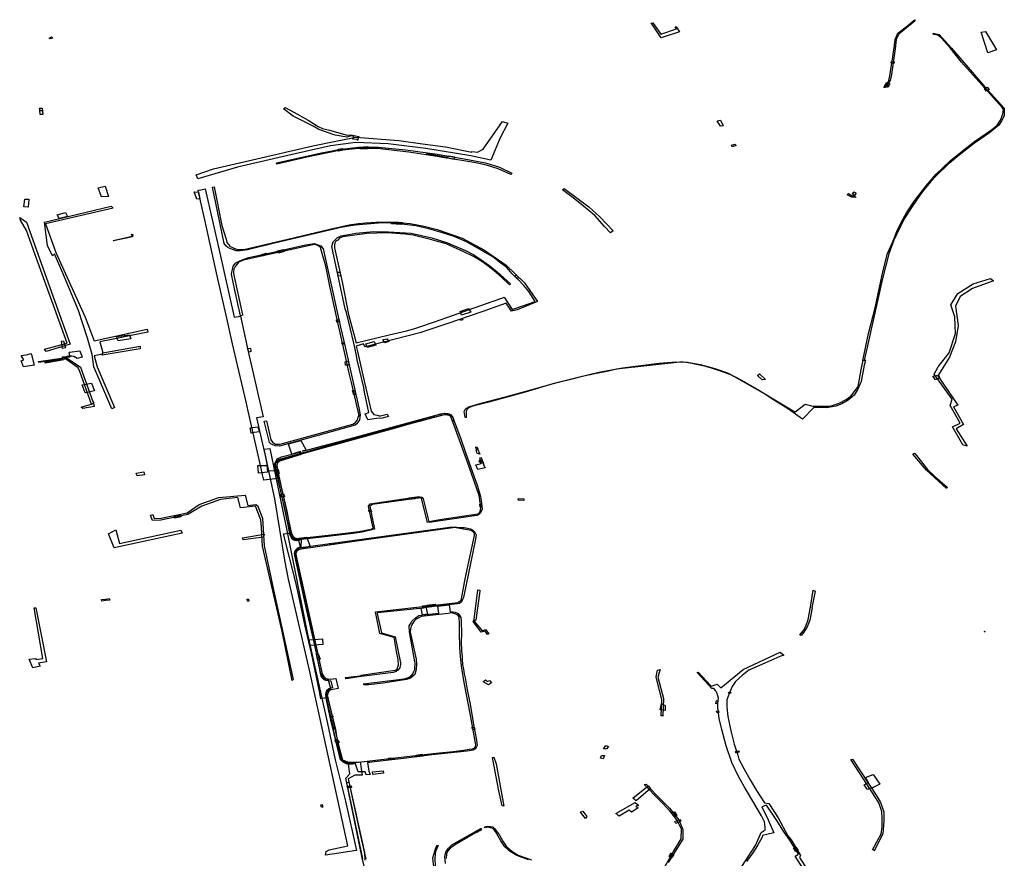
# Model space of a CAD drawing. Extents: x -9.475 to -9.311, y 38.68 to 38.767.
# Drawn here: x -9.441 to -9.433, y 38.701 to 38.708 of the extents above; entities that cross this region are included whole.
import ezdxf

# ---------------------------------------------------------------- set-up
doc = ezdxf.new("R2010")
doc.units = 0

msp = doc.modelspace()

# ---------------------------------------------------------------- linework, layer by layer
at = {"layer": 'obra_concessionario'}
for points in [[(-9.434247, 38.707173), (-9.434213, 38.707217), (-9.434201, 38.70726), (-9.434198, 38.707293), (-9.434179, 38.707405), (-9.434166, 38.707491), (-9.434161, 38.707534), (-9.434141, 38.707582), (-9.434068, 38.707636), (-9.434017, 38.707683), (-9.434011, 38.707675), (-9.434077, 38.707621), (-9.434135, 38.707574), (-9.434155, 38.707535), (-9.434162, 38.707465), (-9.43418, 38.707342), (-9.43419, 38.707272), (-9.4342, 38.707227), (-9.434236, 38.707173), (-9.434247, 38.707173)], [(-9.435996, 38.707659), (-9.43599, 38.707658), (-9.435985, 38.707659), (-9.435924, 38.707574), (-9.435807, 38.707614), (-9.435816, 38.707629), (-9.43581, 38.707629), (-9.435783, 38.707591), (-9.435921, 38.707546), (-9.435996, 38.707659)], [(-9.440517, 38.707538), (-9.440526, 38.707545), (-9.440509, 38.707553), (-9.440498, 38.707544), (-9.440517, 38.707538)], [(-9.434394, 38.705122), (-9.434405, 38.705121), (-9.434362, 38.705325), (-9.434313, 38.705516), (-9.434293, 38.705613), (-9.434254, 38.705787), (-9.434219, 38.705925), (-9.434183, 38.706009), (-9.434145, 38.706104), (-9.434116, 38.706159), (-9.434077, 38.706231), (-9.434017, 38.706322), (-9.433928, 38.706434), (-9.433854, 38.706522), (-9.433749, 38.706621), (-9.433659, 38.706694), (-9.433565, 38.706767), (-9.433438, 38.706854), (-9.433394, 38.70689), (-9.433369, 38.706929), (-9.433352, 38.706973), (-9.433347, 38.707007), (-9.433358, 38.707022), (-9.433664, 38.707364), (-9.433748, 38.707471), (-9.433817, 38.707546), (-9.43384, 38.707566), (-9.433874, 38.707572), (-9.433876, 38.707581), (-9.433831, 38.707572), (-9.433738, 38.70747), (-9.43349, 38.707182), (-9.433341, 38.707018), (-9.433343, 38.706964), (-9.433359, 38.706926), (-9.433382, 38.706891), (-9.433453, 38.706832), (-9.433566, 38.706755), (-9.433667, 38.706675), (-9.433765, 38.706595), (-9.433849, 38.706515), (-9.433896, 38.706463), (-9.433944, 38.706407), (-9.433969, 38.706373), (-9.434033, 38.706278), (-9.43409, 38.706194), (-9.434127, 38.706122), (-9.434172, 38.706026), (-9.434209, 38.705924), (-9.434259, 38.705727), (-9.434292, 38.705579), (-9.434314, 38.705479), (-9.434394, 38.705122)], [(-9.4334, 38.707457), (-9.433465, 38.707435), (-9.433516, 38.707589), (-9.433483, 38.707594), (-9.4334, 38.707457)], [(-9.434189, 38.70737), (-9.434169, 38.707367), (-9.434171, 38.707354), (-9.434191, 38.707357), (-9.434189, 38.70737)], [(-9.43424, 38.707185), (-9.434225, 38.70721), (-9.434203, 38.707202), (-9.434222, 38.707177), (-9.43424, 38.707185)], [(-9.43421, 38.707184), (-9.434216, 38.707176), (-9.434239, 38.707184), (-9.434235, 38.707192), (-9.43421, 38.707184)], [(-9.433491, 38.707166), (-9.433469, 38.707175), (-9.433456, 38.707159), (-9.433478, 38.707145), (-9.433491, 38.707166)], [(-9.440596, 38.707002), (-9.440598, 38.707018), (-9.440578, 38.707017), (-9.440576, 38.706997), (-9.440596, 38.707002)], [(-9.438205, 38.706776), (-9.438205, 38.706783), (-9.43824, 38.706784), (-9.438233, 38.706805), (-9.438254, 38.706809), (-9.438286, 38.7068), (-9.438375, 38.706815), (-9.438498, 38.706857), (-9.438539, 38.706883), (-9.43869, 38.706959), (-9.438762, 38.707014), (-9.438749, 38.707024), (-9.438684, 38.706989), (-9.438577, 38.706927), (-9.438503, 38.70688), (-9.43847, 38.706865), (-9.438417, 38.706852), (-9.438285, 38.706816), (-9.438255, 38.706817), (-9.438197, 38.706805), (-9.438205, 38.706776)], [(-9.440596, 38.707001), (-9.440576, 38.706998), (-9.440574, 38.706971), (-9.440594, 38.706971), (-9.440596, 38.707001)], [(-9.437716, 38.706751), (-9.437545, 38.706728), (-9.437345, 38.706688), (-9.437345, 38.706691), (-9.437304, 38.706687), (-9.437261, 38.70671), (-9.437116, 38.706918), (-9.437076, 38.706905), (-9.437133, 38.706795), (-9.437204, 38.706627), (-9.437353, 38.70666), (-9.437353, 38.706659), (-9.437693, 38.706714), (-9.437975, 38.706751), (-9.438218, 38.706759), (-9.43841, 38.706734), (-9.43873, 38.706663), (-9.439108, 38.706575), (-9.439407, 38.706486), (-9.43942, 38.706516), (-9.439288, 38.706561), (-9.438964, 38.706638), (-9.438541, 38.706735), (-9.438369, 38.706771), (-9.438219, 38.7068), (-9.437895, 38.706774), (-9.437716, 38.706751)], [(-9.4355, 38.706924), (-9.435476, 38.706929), (-9.435455, 38.706885), (-9.435475, 38.706883), (-9.4355, 38.706924)], [(-9.438816, 38.706607), (-9.438658, 38.706642), (-9.438477, 38.706683), (-9.438343, 38.706708), (-9.438199, 38.706724), (-9.438051, 38.706724), (-9.437842, 38.706704), (-9.437606, 38.706672), (-9.437403, 38.706637), (-9.437243, 38.706607), (-9.437138, 38.706574), (-9.437046, 38.706529), (-9.437054, 38.706519), (-9.437149, 38.706562), (-9.437236, 38.706589), (-9.437317, 38.706607), (-9.43756, 38.706648), (-9.437821, 38.706687), (-9.438057, 38.706714), (-9.438198, 38.706714), (-9.438343, 38.706701), (-9.438588, 38.706649), (-9.438814, 38.706598), (-9.438816, 38.706607)], [(-9.438187, 38.706712), (-9.438189, 38.706725), (-9.438154, 38.706727), (-9.438155, 38.706713), (-9.438187, 38.706712)], [(-9.438129, 38.706729), (-9.43813, 38.706713), (-9.438161, 38.706712), (-9.438161, 38.706728), (-9.438129, 38.706729)], [(-9.435367, 38.706747), (-9.435359, 38.706737), (-9.435388, 38.706728), (-9.435393, 38.706739), (-9.435367, 38.706747)], [(-9.438317, 38.706702), (-9.438348, 38.706695), (-9.438351, 38.70671), (-9.438316, 38.706715), (-9.438317, 38.706702)], [(-9.43769, 38.706669), (-9.437687, 38.706671), (-9.437684, 38.706677), (-9.437533, 38.70665), (-9.437539, 38.706642), (-9.43769, 38.706669)], [(-9.437479, 38.706633), (-9.43753, 38.706642), (-9.437521, 38.70666), (-9.437477, 38.706652), (-9.437479, 38.706633)], [(-9.440156, 38.70642), (-9.440105, 38.706431), (-9.44008, 38.706355), (-9.440132, 38.706352), (-9.440156, 38.70642)], [(-9.438342, 38.706118), (-9.43883, 38.706002), (-9.439034, 38.705952), (-9.439088, 38.705946), (-9.439118, 38.705946), (-9.43914, 38.705952), (-9.439166, 38.705962), (-9.439184, 38.705974), (-9.439196, 38.705984), (-9.439208, 38.706), (-9.439271, 38.706305), (-9.439298, 38.706423), (-9.439285, 38.706426), (-9.439283, 38.706427), (-9.439226, 38.706136), (-9.439195, 38.706032), (-9.439189, 38.706008), (-9.439177, 38.705993), (-9.439165, 38.705979), (-9.439151, 38.705973), (-9.439136, 38.705966), (-9.439115, 38.705959), (-9.439089, 38.705955), (-9.43906, 38.705955), (-9.438677, 38.706045), (-9.438415, 38.706109), (-9.438269, 38.706141), (-9.438198, 38.70615), (-9.438147, 38.706157), (-9.438068, 38.706161), (-9.438004, 38.706161), (-9.437936, 38.706161), (-9.437809, 38.706151), (-9.437704, 38.706131), (-9.437608, 38.706107), (-9.43742, 38.70604), (-9.437251, 38.70595), (-9.437088, 38.705837), (-9.436951, 38.705705), (-9.436851, 38.705564), (-9.437004, 38.705503), (-9.437047, 38.705493), (-9.437088, 38.705551), (-9.437264, 38.70549), (-9.437534, 38.705398), (-9.437736, 38.705328), (-9.438109, 38.705235), (-9.43815, 38.705225), (-9.43816, 38.705246), (-9.438217, 38.70523), (-9.438207, 38.705189), (-9.438154, 38.704956), (-9.438134, 38.704871), (-9.438103, 38.70474), (-9.438082, 38.704715), (-9.438059, 38.704709), (-9.438043, 38.704704), (-9.438032, 38.704705), (-9.437982, 38.704718), (-9.437974, 38.704701), (-9.43802, 38.704687), (-9.438062, 38.704686), (-9.438129, 38.704675), (-9.438148, 38.704721), (-9.43812, 38.704729), (-9.438154, 38.704884), (-9.438159, 38.704919), (-9.438209, 38.705126), (-9.438214, 38.705159), (-9.438234, 38.705251), (-9.43829, 38.705482), (-9.438298, 38.70551), (-9.438398, 38.705979), (-9.43839, 38.706012), (-9.438356, 38.706046), (-9.438328, 38.706058), (-9.438219, 38.706078), (-9.438083, 38.70609), (-9.437974, 38.706088), (-9.437802, 38.706078), (-9.437646, 38.706042), (-9.437529, 38.706005), (-9.437394, 38.705947), (-9.437331, 38.705915), (-9.437278, 38.705881), (-9.437218, 38.705838), (-9.437157, 38.705791), (-9.437105, 38.705742), (-9.437055, 38.705697), (-9.437062, 38.705691), (-9.437122, 38.705748), (-9.437163, 38.705783), (-9.437225, 38.705832), (-9.437272, 38.705865), (-9.437334, 38.705902), (-9.437406, 38.705939), (-9.437483, 38.705974), (-9.43754, 38.705997), (-9.437656, 38.706031), (-9.437788, 38.706064), (-9.437847, 38.706072), (-9.437986, 38.706082), (-9.438137, 38.706076), (-9.438316, 38.70605), (-9.438342, 38.70604), (-9.438355, 38.706026), (-9.438369, 38.706018), (-9.438376, 38.706004), (-9.43838, 38.70599), (-9.43838, 38.705969), (-9.43832, 38.7057), (-9.438274, 38.705467), (-9.438216, 38.705253), (-9.437967, 38.705314), (-9.437838, 38.705345), (-9.437783, 38.705358), (-9.437744, 38.705371), (-9.437619, 38.705415), (-9.437201, 38.705563), (-9.437112, 38.705593), (-9.437104, 38.705596), (-9.437044, 38.705505), (-9.43702, 38.705511), (-9.43687, 38.705565), (-9.436918, 38.705639), (-9.436956, 38.705684), (-9.436999, 38.705732), (-9.437045, 38.705775), (-9.437084, 38.70582), (-9.437128, 38.705854), (-9.437189, 38.7059), (-9.437228, 38.705922), (-9.437305, 38.705968), (-9.437387, 38.706013), (-9.43748, 38.706054), (-9.437567, 38.706082), (-9.437669, 38.706111), (-9.437767, 38.706134), (-9.437872, 38.706146), (-9.43798, 38.706155), (-9.438048, 38.706154), (-9.438223, 38.706139), (-9.43829, 38.706128), (-9.438342, 38.706118)], [(-9.439434, 38.70639), (-9.439403, 38.706386), (-9.439392, 38.706337), (-9.439415, 38.706335), (-9.439434, 38.70639)], [(-9.438822, 38.704294), (-9.438808, 38.704233), (-9.438911, 38.704222), (-9.43892, 38.704262), (-9.438946, 38.704377), (-9.439028, 38.70474), (-9.439043, 38.70481), (-9.439108, 38.705085), (-9.439147, 38.705246), (-9.439193, 38.705463), (-9.439256, 38.705736), (-9.439309, 38.705972), (-9.439349, 38.706155), (-9.439405, 38.7064), (-9.439408, 38.7064), (-9.439353, 38.706412), (-9.439246, 38.705951), (-9.439134, 38.705446), (-9.439086, 38.705454), (-9.439023, 38.705167), (-9.439006, 38.705092), (-9.438916, 38.704697), (-9.438966, 38.704689), (-9.4389, 38.704406), (-9.438877, 38.704291), (-9.438822, 38.704294)], [(-9.436663, 38.706403), (-9.436651, 38.706415), (-9.436467, 38.706277), (-9.436384, 38.7062), (-9.436282, 38.706095), (-9.436303, 38.706082), (-9.436347, 38.706128), (-9.43642, 38.706211), (-9.436505, 38.706282), (-9.436583, 38.706345), (-9.436663, 38.706403)], [(-9.43448, 38.706357), (-9.434471, 38.706365), (-9.434486, 38.706376), (-9.434471, 38.70639), (-9.434456, 38.706378), (-9.434464, 38.70637), (-9.434462, 38.706367), (-9.434473, 38.706354), (-9.43446, 38.706351), (-9.434459, 38.706347), (-9.434479, 38.70635), (-9.434489, 38.706348), (-9.434523, 38.706366), (-9.434512, 38.706376), (-9.43448, 38.706357)], [(-9.440678, 38.706335), (-9.440683, 38.706275), (-9.440715, 38.706276), (-9.440709, 38.706334), (-9.440678, 38.706335)], [(-9.440202, 38.705167), (-9.440238, 38.705289), (-9.440305, 38.705497), (-9.440423, 38.705778), (-9.440485, 38.705923), (-9.440501, 38.705909), (-9.440537, 38.705985), (-9.440561, 38.70616), (-9.440059, 38.706281), (-9.440045, 38.706266), (-9.440552, 38.706148), (-9.440475, 38.705932), (-9.440255, 38.705447), (-9.440187, 38.705269), (-9.439789, 38.705356), (-9.439784, 38.705335), (-9.440144, 38.705262), (-9.440124, 38.705188), (-9.440123, 38.705172), (-9.440122, 38.705178), (-9.43984, 38.705228), (-9.439841, 38.70521), (-9.440127, 38.70516), (-9.440124, 38.705168), (-9.440186, 38.705155), (-9.440165, 38.705073), (-9.440033, 38.704767), (-9.440053, 38.704757), (-9.44019, 38.705074), (-9.440202, 38.705167)], [(-9.440464, 38.706216), (-9.440403, 38.706233), (-9.440388, 38.706204), (-9.440451, 38.706189), (-9.440464, 38.706216)], [(-9.440549, 38.70519), (-9.44056, 38.705207), (-9.44039, 38.705251), (-9.44062, 38.705888), (-9.440696, 38.706099), (-9.440741, 38.706175), (-9.440747, 38.706196), (-9.440695, 38.706161), (-9.44046, 38.705501), (-9.440367, 38.705244), (-9.440549, 38.70519)], [(-9.437951, 38.706162), (-9.437897, 38.706161), (-9.437894, 38.706146), (-9.43795, 38.706148), (-9.437951, 38.706162)], [(-9.437916, 38.70616), (-9.437868, 38.706158), (-9.437872, 38.706144), (-9.437916, 38.706147), (-9.437916, 38.70616)], [(-9.440042, 38.706021), (-9.440045, 38.706023), (-9.439901, 38.706055), (-9.439905, 38.70607), (-9.439896, 38.706068), (-9.439898, 38.706051), (-9.440042, 38.706021)], [(-9.438542, 38.705991), (-9.439031, 38.705883), (-9.439063, 38.705876), (-9.439083, 38.705867), (-9.4391, 38.70586), (-9.439114, 38.705842), (-9.439127, 38.705827), (-9.439136, 38.705808), (-9.43914, 38.705793), (-9.43914, 38.705775), (-9.439072, 38.705464), (-9.439069, 38.705462), (-9.439086, 38.705456), (-9.43913, 38.705651), (-9.439153, 38.70577), (-9.439142, 38.70583), (-9.439122, 38.705855), (-9.439092, 38.705871), (-9.439026, 38.705895), (-9.438884, 38.705926), (-9.438597, 38.705991), (-9.438533, 38.706001), (-9.438482, 38.705983), (-9.438465, 38.705961), (-9.438398, 38.705667), (-9.438335, 38.705372), (-9.4383, 38.705224), (-9.438196, 38.704766), (-9.438185, 38.704713), (-9.438192, 38.704674), (-9.438212, 38.704645), (-9.438224, 38.704635), (-9.438792, 38.704477), (-9.438822, 38.70448), (-9.438855, 38.704492), (-9.438869, 38.704504), (-9.438909, 38.704665), (-9.438891, 38.704667), (-9.438859, 38.704525), (-9.438845, 38.704508), (-9.438822, 38.704493), (-9.438806, 38.704491), (-9.438788, 38.704493), (-9.43877, 38.704497), (-9.438241, 38.704642), (-9.43822, 38.704655), (-9.438207, 38.704675), (-9.4382, 38.704695), (-9.438194, 38.704708), (-9.438251, 38.704956), (-9.43827, 38.705025), (-9.438312, 38.705219), (-9.438355, 38.705407), (-9.438413, 38.705681), (-9.438445, 38.705831), (-9.438476, 38.705943), (-9.438484, 38.705971), (-9.4385, 38.705983), (-9.438524, 38.705992), (-9.438542, 38.705991)], [(-9.438916, 38.705907), (-9.438919, 38.705907), (-9.438926, 38.705917), (-9.438892, 38.705928), (-9.438882, 38.705918), (-9.438916, 38.705907)], [(-9.438809, 38.705945), (-9.438765, 38.705956), (-9.438758, 38.70594), (-9.438801, 38.705929), (-9.438809, 38.705945)], [(-9.438357, 38.705785), (-9.438338, 38.705786), (-9.438331, 38.705757), (-9.438348, 38.705754), (-9.438357, 38.705785)], [(-9.437025, 38.705756), (-9.43701, 38.705762), (-9.436992, 38.705745), (-9.437005, 38.705736), (-9.437007, 38.705737), (-9.437025, 38.705756)], [(-9.433652, 38.704487), (-9.433731, 38.704622), (-9.433673, 38.70465), (-9.433748, 38.704782), (-9.433732, 38.70483), (-9.433869, 38.705018), (-9.433838, 38.705074), (-9.433755, 38.705178), (-9.433708, 38.705323), (-9.433714, 38.705449), (-9.433744, 38.705539), (-9.43369, 38.705625), (-9.433575, 38.705697), (-9.433444, 38.705737), (-9.433423, 38.705719), (-9.43358, 38.705662), (-9.433672, 38.705602), (-9.433709, 38.70553), (-9.433689, 38.705384), (-9.433707, 38.705262), (-9.433752, 38.705145), (-9.43384, 38.705005), (-9.43369, 38.704785), (-9.433722, 38.704773), (-9.433649, 38.704639), (-9.433704, 38.704608), (-9.43362, 38.704476), (-9.433652, 38.704487)], [(-9.437425, 38.705461), (-9.437433, 38.705489), (-9.43737, 38.705511), (-9.437354, 38.705485), (-9.437425, 38.705461)], [(-9.438345, 38.705427), (-9.438341, 38.705413), (-9.438361, 38.70541), (-9.438364, 38.705426), (-9.438345, 38.705427)], [(-9.437413, 38.705428), (-9.437431, 38.705422), (-9.437436, 38.705432), (-9.437421, 38.705438), (-9.437413, 38.705428)], [(-9.440006, 38.70527), (-9.440019, 38.705302), (-9.439921, 38.705313), (-9.439912, 38.705285), (-9.440006, 38.70527)], [(-9.440424, 38.705211), (-9.440433, 38.705266), (-9.440418, 38.70527), (-9.440403, 38.705216), (-9.440424, 38.705211)], [(-9.438321, 38.705243), (-9.438323, 38.705253), (-9.438306, 38.705255), (-9.438304, 38.705245), (-9.438321, 38.705243)], [(-9.438067, 38.705237), (-9.438133, 38.705219), (-9.438144, 38.705246), (-9.438081, 38.705265), (-9.438067, 38.705237)], [(-9.43797, 38.705263), (-9.438001, 38.705254), (-9.438014, 38.705275), (-9.438012, 38.705279), (-9.437983, 38.705284), (-9.43797, 38.705263)], [(-9.440699, 38.705163), (-9.440661, 38.705173), (-9.440639, 38.705087), (-9.440718, 38.705074), (-9.440737, 38.705118), (-9.440716, 38.705126), (-9.440737, 38.705158), (-9.440699, 38.705163)], [(-9.440375, 38.705182), (-9.440373, 38.705184), (-9.440294, 38.705195), (-9.440277, 38.705146), (-9.440315, 38.705137), (-9.440326, 38.705144), (-9.44034, 38.70515), (-9.440343, 38.705152), (-9.440356, 38.705154), (-9.440362, 38.705154), (-9.440371, 38.705157), (-9.440375, 38.705182)], [(-9.43901, 38.705215), (-9.439008, 38.705189), (-9.439024, 38.705183), (-9.439033, 38.705213), (-9.439031, 38.705211), (-9.43901, 38.705215)], [(-9.440602, 38.705105), (-9.440605, 38.705113), (-9.440398, 38.705144), (-9.44029, 38.705071), (-9.440196, 38.704813), (-9.44019, 38.704801), (-9.440208, 38.704793), (-9.440294, 38.705038), (-9.440308, 38.705066), (-9.440401, 38.70513), (-9.440408, 38.705138), (-9.440602, 38.705105)], [(-9.440415, 38.705125), (-9.440555, 38.705101), (-9.440555, 38.705108), (-9.440426, 38.705133), (-9.440426, 38.705149), (-9.440411, 38.705149), (-9.440415, 38.705125)], [(-9.440405, 38.705149), (-9.440379, 38.705155), (-9.440376, 38.705148), (-9.440405, 38.705142), (-9.440405, 38.705149)], [(-9.440386, 38.705155), (-9.440386, 38.705156), (-9.44037, 38.705154), (-9.44037, 38.705146), (-9.440386, 38.705146), (-9.440386, 38.705155)], [(-9.4383, 38.705111), (-9.438273, 38.705117), (-9.438271, 38.705085), (-9.438297, 38.705085), (-9.4383, 38.705111)], [(-9.436737, 38.704945), (-9.436946, 38.704882), (-9.437228, 38.704806), (-9.437338, 38.704777), (-9.437358, 38.70477), (-9.43738, 38.704759), (-9.437389, 38.704737), (-9.437388, 38.704693), (-9.437397, 38.704692), (-9.437404, 38.704737), (-9.437393, 38.704758), (-9.437369, 38.704773), (-9.437277, 38.7048), (-9.437094, 38.704849), (-9.436902, 38.704901), (-9.436687, 38.704961), (-9.436547, 38.704996), (-9.436391, 38.705034), (-9.436214, 38.705066), (-9.435937, 38.7051), (-9.435812, 38.705111), (-9.435724, 38.705108), (-9.435628, 38.70509), (-9.435518, 38.705061), (-9.435423, 38.705028), (-9.435318, 38.704974), (-9.435195, 38.704904), (-9.435092, 38.704841), (-9.434916, 38.704734), (-9.434913, 38.704736), (-9.434839, 38.704793), (-9.434782, 38.704778), (-9.434652, 38.704778), (-9.434582, 38.7048), (-9.43453, 38.704828), (-9.434496, 38.704852), (-9.434469, 38.704888), (-9.434441, 38.704926), (-9.434436, 38.704954), (-9.434418, 38.705051), (-9.434403, 38.705123), (-9.434384, 38.705124), (-9.434396, 38.705085), (-9.434418, 38.704962), (-9.434442, 38.704906), (-9.43447, 38.704861), (-9.434515, 38.704822), (-9.434564, 38.704795), (-9.434607, 38.704778), (-9.434679, 38.704766), (-9.43473, 38.704767), (-9.434774, 38.704767), (-9.434858, 38.704681), (-9.434963, 38.704756), (-9.435077, 38.704825), (-9.43515, 38.704874), (-9.435285, 38.704951), (-9.435393, 38.70501), (-9.435453, 38.705034), (-9.435544, 38.705063), (-9.435595, 38.705079), (-9.435704, 38.7051), (-9.435754, 38.705108), (-9.435782, 38.705109), (-9.436008, 38.705083), (-9.436259, 38.705055), (-9.436319, 38.705041), (-9.43642, 38.70502), (-9.436504, 38.705004), (-9.436612, 38.704975), (-9.436737, 38.704945)], [(-9.435183, 38.70502), (-9.435137, 38.704978), (-9.435162, 38.704977), (-9.435197, 38.705009), (-9.435183, 38.70502)], [(-9.440251, 38.704877), (-9.440254, 38.704878), (-9.440276, 38.704938), (-9.440207, 38.704951), (-9.440185, 38.704892), (-9.440251, 38.704877)], [(-9.433858, 38.704975), (-9.433879, 38.705003), (-9.433836, 38.705012), (-9.433825, 38.70499), (-9.433858, 38.704975)], [(-9.438233, 38.704864), (-9.438244, 38.704895), (-9.438229, 38.704897), (-9.438221, 38.704866), (-9.438233, 38.704864)], [(-9.440273, 38.70476), (-9.440284, 38.704771), (-9.440192, 38.704798), (-9.440187, 38.704775), (-9.440273, 38.70476)], [(-9.438625, 38.704417), (-9.438634, 38.704436), (-9.4387, 38.704418), (-9.438725, 38.704493), (-9.438724, 38.704494), (-9.438633, 38.70452), (-9.438593, 38.704447), (-9.438622, 38.704439), (-9.438573, 38.704451), (-9.438325, 38.704518), (-9.438149, 38.704565), (-9.437598, 38.704714), (-9.437555, 38.704724), (-9.437529, 38.704722), (-9.437507, 38.704715), (-9.437491, 38.704697), (-9.437432, 38.704541), (-9.437394, 38.70443), (-9.437304, 38.704177), (-9.437282, 38.704099), (-9.437277, 38.704069), (-9.43727, 38.704026), (-9.437268, 38.704004), (-9.437281, 38.703976), (-9.437297, 38.703961), (-9.437309, 38.703955), (-9.437668, 38.703903), (-9.437682, 38.703907), (-9.437683, 38.703916), (-9.437725, 38.704083), (-9.43773, 38.704088), (-9.438097, 38.704038), (-9.438113, 38.704023), (-9.438078, 38.703852), (-9.43817, 38.703831), (-9.438242, 38.70382), (-9.438408, 38.703801), (-9.438607, 38.703777), (-9.438667, 38.703772), (-9.438699, 38.703787), (-9.438708, 38.703804), (-9.438766, 38.70406), (-9.438779, 38.704117), (-9.438831, 38.704343), (-9.43881, 38.704381), (-9.438777, 38.704396), (-9.438737, 38.704408), (-9.438661, 38.704427), (-9.438643, 38.704432), (-9.438631, 38.704415), (-9.438794, 38.704364), (-9.438814, 38.704348), (-9.438813, 38.704328), (-9.438811, 38.704296), (-9.438738, 38.703989), (-9.438722, 38.703908), (-9.438705, 38.70382), (-9.43869, 38.703796), (-9.438672, 38.703785), (-9.438652, 38.703784), (-9.43836, 38.703815), (-9.438197, 38.703836), (-9.438104, 38.703854), (-9.438089, 38.703863), (-9.438092, 38.703872), (-9.438123, 38.704026), (-9.43811, 38.704044), (-9.43776, 38.704097), (-9.437734, 38.704097), (-9.437722, 38.704093), (-9.437712, 38.704082), (-9.437673, 38.70392), (-9.43767, 38.703911), (-9.437588, 38.703926), (-9.4373, 38.703968), (-9.437288, 38.703976), (-9.437281, 38.703995), (-9.437279, 38.704015), (-9.437282, 38.704039), (-9.437286, 38.704072), (-9.437288, 38.704094), (-9.437292, 38.704107), (-9.437366, 38.704321), (-9.437469, 38.704605), (-9.437494, 38.704672), (-9.437505, 38.704701), (-9.437517, 38.70471), (-9.437536, 38.704713), (-9.437554, 38.704713), (-9.437827, 38.70464), (-9.438624, 38.704419), (-9.438625, 38.704417)], [(-9.43748, 38.704665), (-9.437492, 38.70467), (-9.437509, 38.704706), (-9.437545, 38.704716), (-9.437574, 38.704708), (-9.437578, 38.704716), (-9.437576, 38.704708), (-9.437784, 38.704652), (-9.437913, 38.704616), (-9.438765, 38.70438), (-9.438806, 38.704362), (-9.438814, 38.704332), (-9.438803, 38.704275), (-9.438704, 38.70383), (-9.438695, 38.703803), (-9.438678, 38.703788), (-9.438649, 38.703783), (-9.438652, 38.703769), (-9.438692, 38.703784), (-9.438715, 38.703818), (-9.438728, 38.703887), (-9.438821, 38.704311), (-9.438824, 38.704352), (-9.4388, 38.704378), (-9.438693, 38.704408), (-9.437579, 38.704721), (-9.437579, 38.70472), (-9.437552, 38.704726), (-9.437517, 38.704719), (-9.437489, 38.704696), (-9.43748, 38.704665)], [(-9.43773, 38.704664), (-9.437735, 38.704677), (-9.437712, 38.704681), (-9.437707, 38.704673), (-9.43773, 38.704664)], [(-9.437635, 38.704706), (-9.43763, 38.704696), (-9.437661, 38.704686), (-9.437664, 38.704685), (-9.437666, 38.704696), (-9.437635, 38.704706)], [(-9.439006, 38.704575), (-9.439014, 38.704615), (-9.438955, 38.704623), (-9.438943, 38.704585), (-9.439, 38.704577), (-9.439006, 38.704575)], [(-9.438446, 38.701403), (-9.438443, 38.701429), (-9.438419, 38.701442), (-9.438278, 38.701472), (-9.438423, 38.702138), (-9.438567, 38.702792), (-9.438725, 38.703477), (-9.438752, 38.703619), (-9.438827, 38.704082), (-9.438907, 38.704454), (-9.438865, 38.70446), (-9.438737, 38.703844), (-9.438581, 38.703063), (-9.438431, 38.702392), (-9.438373, 38.702118), (-9.438296, 38.701808), (-9.438214, 38.701437), (-9.438446, 38.701403)], [(-9.437307, 38.70447), (-9.437301, 38.704458), (-9.437313, 38.704455), (-9.437317, 38.704471), (-9.437307, 38.70447)], [(-9.437314, 38.704448), (-9.437304, 38.704456), (-9.437287, 38.704418), (-9.437305, 38.704423), (-9.437314, 38.704448)], [(-9.43377, 38.704168), (-9.433776, 38.704159), (-9.433925, 38.704296), (-9.434028, 38.704418), (-9.434016, 38.704425), (-9.434002, 38.704406), (-9.433918, 38.704302), (-9.433863, 38.704249), (-9.43377, 38.704168)], [(-9.437301, 38.704302), (-9.437317, 38.704336), (-9.437276, 38.704347), (-9.437279, 38.704347), (-9.437288, 38.704373), (-9.437274, 38.704375), (-9.437256, 38.704342), (-9.43726, 38.704343), (-9.437247, 38.704315), (-9.437301, 38.704302)], [(-9.437265, 38.70436), (-9.437286, 38.704356), (-9.437292, 38.704365), (-9.437269, 38.704371), (-9.437265, 38.70436)], [(-9.437285, 38.704389), (-9.437276, 38.704391), (-9.437262, 38.704352), (-9.437274, 38.704348), (-9.437285, 38.704389)], [(-9.439814, 38.704284), (-9.439807, 38.704262), (-9.439864, 38.704254), (-9.43987, 38.704274), (-9.439814, 38.704284)], [(-9.438956, 38.704333), (-9.438889, 38.704333), (-9.438883, 38.704281), (-9.43895, 38.704273), (-9.43895, 38.70428), (-9.438956, 38.704333)], [(-9.438821, 38.704297), (-9.438804, 38.704302), (-9.438795, 38.704271), (-9.438816, 38.704273), (-9.438821, 38.704297)], [(-9.438698, 38.702715), (-9.438773, 38.703085), (-9.438806, 38.703227), (-9.43892, 38.703725), (-9.438927, 38.703868), (-9.438932, 38.703924), (-9.438974, 38.704025), (-9.439087, 38.704014), (-9.439106, 38.704092), (-9.439237, 38.704077), (-9.439377, 38.704027), (-9.439483, 38.703964), (-9.439686, 38.703921), (-9.439748, 38.703918), (-9.439763, 38.703956), (-9.439745, 38.703964), (-9.439735, 38.703933), (-9.439682, 38.703935), (-9.439487, 38.703977), (-9.439398, 38.704038), (-9.439249, 38.70409), (-9.43905, 38.70411), (-9.43903, 38.704032), (-9.43897, 38.704038), (-9.438958, 38.704032), (-9.43892, 38.703936), (-9.438908, 38.703729), (-9.438837, 38.703398), (-9.43869, 38.702723), (-9.438698, 38.702715)], [(-9.438755, 38.704096), (-9.438778, 38.704093), (-9.438783, 38.704116), (-9.438763, 38.704118), (-9.438755, 38.704096)], [(-9.437773, 38.704081), (-9.437814, 38.704075), (-9.437821, 38.704088), (-9.437778, 38.704094), (-9.437773, 38.704081)], [(-9.436993, 38.704083), (-9.436956, 38.704081), (-9.436955, 38.704068), (-9.436997, 38.70407), (-9.436994, 38.704084), (-9.436993, 38.704083)], [(-9.438105, 38.703999), (-9.438102, 38.703985), (-9.438119, 38.703983), (-9.438122, 38.703996), (-9.438105, 38.703999)], [(-9.437283, 38.704039), (-9.437273, 38.704042), (-9.437272, 38.704019), (-9.437283, 38.704019), (-9.437285, 38.704042), (-9.437283, 38.704039)], [(-9.439583, 38.703935), (-9.439588, 38.703953), (-9.439539, 38.70396), (-9.439533, 38.703946), (-9.439583, 38.703935)], [(-9.439535, 38.703846), (-9.439524, 38.703822), (-9.440037, 38.703713), (-9.440079, 38.703818), (-9.440024, 38.703847), (-9.439997, 38.703746), (-9.439535, 38.703846)], [(-9.437902, 38.702793), (-9.437915, 38.702784), (-9.437939, 38.702776), (-9.438176, 38.702745), (-9.438176, 38.702747), (-9.438182, 38.702756), (-9.437923, 38.702794), (-9.437911, 38.702798), (-9.437905, 38.702811), (-9.437897, 38.702833), (-9.437899, 38.702873), (-9.437912, 38.702933), (-9.43793, 38.703038), (-9.438039, 38.70307), (-9.43807, 38.703232), (-9.437449, 38.703303), (-9.437441, 38.703309), (-9.437427, 38.703317), (-9.437425, 38.70333), (-9.437397, 38.70348), (-9.437327, 38.703806), (-9.437327, 38.703814), (-9.437329, 38.703828), (-9.437341, 38.703835), (-9.437352, 38.703842), (-9.437478, 38.703865), (-9.43749, 38.703862), (-9.437961, 38.703797), (-9.438089, 38.70378), (-9.43863, 38.703704), (-9.438632, 38.703716), (-9.438173, 38.703779), (-9.437511, 38.703869), (-9.43749, 38.703869), (-9.437472, 38.70387), (-9.437445, 38.703866), (-9.437404, 38.703865), (-9.437379, 38.70386), (-9.437356, 38.703855), (-9.43734, 38.703849), (-9.437323, 38.70383), (-9.437314, 38.703811), (-9.437319, 38.703779), (-9.437337, 38.703692), (-9.43741, 38.703339), (-9.437416, 38.703325), (-9.437424, 38.703306), (-9.437439, 38.703295), (-9.437457, 38.703292), (-9.437476, 38.70329), (-9.4375, 38.703287), (-9.437595, 38.703276), (-9.437736, 38.703258), (-9.438056, 38.703225), (-9.438058, 38.703219), (-9.438025, 38.703073), (-9.437923, 38.703044), (-9.437882, 38.702849), (-9.437882, 38.702837), (-9.437886, 38.702826), (-9.437887, 38.702811), (-9.437902, 38.702793)], [(-9.43907, 38.703788), (-9.438908, 38.703815), (-9.438914, 38.703793), (-9.439065, 38.703772), (-9.43907, 38.703788)], [(-9.438442, 38.702582), (-9.438442, 38.702585), (-9.438481, 38.702578), (-9.438492, 38.702634), (-9.438551, 38.702922), (-9.438599, 38.703125), (-9.438651, 38.703361), (-9.43867, 38.703452), (-9.438762, 38.703817), (-9.438717, 38.703824), (-9.438719, 38.703823), (-9.438713, 38.703805), (-9.438703, 38.703786), (-9.438691, 38.703776), (-9.438681, 38.703771), (-9.438666, 38.703767), (-9.438651, 38.70377), (-9.438638, 38.703717), (-9.438657, 38.70371), (-9.438672, 38.703696), (-9.43868, 38.703683), (-9.438682, 38.70367), (-9.43868, 38.703654), (-9.438672, 38.703621), (-9.438625, 38.703402), (-9.438585, 38.70322), (-9.438525, 38.702958), (-9.438484, 38.702758), (-9.438481, 38.702749), (-9.438473, 38.702735), (-9.438461, 38.702726), (-9.438448, 38.702719), (-9.438427, 38.702715), (-9.438407, 38.702714), (-9.438394, 38.702661), (-9.4384, 38.70266), (-9.438421, 38.702653), (-9.438439, 38.702637), (-9.438444, 38.702624), (-9.438446, 38.702608), (-9.438443, 38.702592), (-9.438444, 38.702598), (-9.438431, 38.702599), (-9.438387, 38.702397), (-9.438356, 38.702261), (-9.438338, 38.702191), (-9.438325, 38.702136), (-9.43832, 38.702116), (-9.438311, 38.702109), (-9.438299, 38.702104), (-9.438279, 38.702096), (-9.438252, 38.702094), (-9.438241, 38.702096), (-9.437769, 38.702153), (-9.437589, 38.702171), (-9.437487, 38.702183), (-9.437408, 38.702191), (-9.437365, 38.702199), (-9.43734, 38.702203), (-9.437324, 38.70221), (-9.437318, 38.702221), (-9.437315, 38.702231), (-9.437358, 38.702468), (-9.437385, 38.702611), (-9.437401, 38.702689), (-9.437417, 38.702775), (-9.437424, 38.702826), (-9.437432, 38.702897), (-9.437436, 38.702964), (-9.437439, 38.703075), (-9.437438, 38.703139), (-9.437442, 38.703195), (-9.437455, 38.703208), (-9.437475, 38.703217), (-9.437497, 38.703223), (-9.437523, 38.70322), (-9.437705, 38.7032), (-9.437727, 38.703196), (-9.437745, 38.703187), (-9.437764, 38.703177), (-9.43778, 38.703162), (-9.43779, 38.703147), (-9.437802, 38.703125), (-9.437808, 38.703104), (-9.437809, 38.70308), (-9.437766, 38.702877), (-9.437762, 38.702838), (-9.437765, 38.702797), (-9.437776, 38.702761), (-9.437808, 38.702732), (-9.437838, 38.702724), (-9.438014, 38.702696), (-9.438123, 38.702683), (-9.438159, 38.702682), (-9.438157, 38.702691), (-9.43816, 38.702691), (-9.437896, 38.702724), (-9.437859, 38.702729), (-9.437838, 38.702732), (-9.437822, 38.702739), (-9.437803, 38.70275), (-9.437789, 38.702766), (-9.437782, 38.702782), (-9.437775, 38.702797), (-9.437775, 38.702812), (-9.437773, 38.702833), (-9.437773, 38.702846), (-9.437775, 38.702856), (-9.437815, 38.703081), (-9.437818, 38.703126), (-9.437808, 38.703141), (-9.437794, 38.703165), (-9.437772, 38.703185), (-9.437744, 38.703204), (-9.437715, 38.703208), (-9.437594, 38.703222), (-9.437603, 38.703274), (-9.437516, 38.703285), (-9.437509, 38.703232), (-9.43749, 38.703231), (-9.437472, 38.703229), (-9.437449, 38.703219), (-9.437436, 38.703201), (-9.437429, 38.703189), (-9.437426, 38.70316), (-9.437424, 38.70307), (-9.437426, 38.703005), (-9.437423, 38.702938), (-9.43742, 38.702894), (-9.437419, 38.702876), (-9.437417, 38.702836), (-9.43741, 38.702802), (-9.437405, 38.702766), (-9.437397, 38.702735), (-9.437381, 38.702646), (-9.437359, 38.702537), (-9.437333, 38.702384), (-9.437311, 38.702268), (-9.437306, 38.702227), (-9.437319, 38.702201), (-9.437337, 38.702192), (-9.437381, 38.702185), (-9.437648, 38.702156), (-9.437857, 38.702129), (-9.438081, 38.702105), (-9.438117, 38.7021), (-9.43813, 38.702099), (-9.438121, 38.702035), (-9.43811, 38.70201), (-9.43814, 38.702006), (-9.438148, 38.70203), (-9.438202, 38.702028), (-9.438221, 38.702088), (-9.438263, 38.702084), (-9.43829, 38.70209), (-9.438315, 38.702102), (-9.438323, 38.702111), (-9.438335, 38.70212), (-9.438406, 38.702418), (-9.438442, 38.702582)], [(-9.438412, 38.70265), (-9.438407, 38.702652), (-9.438423, 38.702718), (-9.438461, 38.702734), (-9.438482, 38.702769), (-9.438677, 38.703681), (-9.438663, 38.703702), (-9.438631, 38.703717), (-9.438627, 38.703775), (-9.438651, 38.703769), (-9.438648, 38.703785), (-9.438586, 38.703793), (-9.438559, 38.703714), (-9.438614, 38.703707), (-9.438651, 38.703698), (-9.438664, 38.703685), (-9.438671, 38.70367), (-9.438667, 38.703649), (-9.438471, 38.702766), (-9.43846, 38.702745), (-9.438445, 38.70273), (-9.438409, 38.702726), (-9.43837, 38.70273), (-9.438352, 38.702656), (-9.438405, 38.702645), (-9.438405, 38.702647), (-9.438406, 38.702647), (-9.438425, 38.702631), (-9.438431, 38.702611), (-9.438435, 38.702597), (-9.438371, 38.70235), (-9.438385, 38.70235), (-9.438404, 38.702435), (-9.438442, 38.702599), (-9.438435, 38.702633), (-9.438412, 38.70265)], [(-9.43837, 38.70374), (-9.438408, 38.703735), (-9.43842, 38.703746), (-9.438373, 38.703751), (-9.43837, 38.70374)], [(-9.437286, 38.703394), (-9.437287, 38.703387), (-9.437315, 38.703169), (-9.437328, 38.703162), (-9.437268, 38.703089), (-9.437244, 38.703099), (-9.437218, 38.703067), (-9.437228, 38.703061), (-9.437247, 38.703086), (-9.437275, 38.703078), (-9.437337, 38.703159), (-9.437329, 38.703173), (-9.4373, 38.703396), (-9.437286, 38.703394)], [(-9.434763, 38.703388), (-9.434788, 38.703263), (-9.434787, 38.703263), (-9.434804, 38.70317), (-9.434823, 38.70312), (-9.434848, 38.703078), (-9.434869, 38.703053), (-9.434878, 38.703059), (-9.434851, 38.703092), (-9.434835, 38.703125), (-9.434816, 38.703173), (-9.434799, 38.703267), (-9.434779, 38.703394), (-9.434763, 38.703388)], [(-9.440132, 38.703313), (-9.440128, 38.703315), (-9.440131, 38.703325), (-9.440101, 38.703326), (-9.4401, 38.703316), (-9.440132, 38.703313)], [(-9.4401, 38.703316), (-9.440102, 38.703327), (-9.440074, 38.703331), (-9.44007, 38.703319), (-9.4401, 38.703316)], [(-9.439036, 38.703326), (-9.439025, 38.703328), (-9.439023, 38.703312), (-9.439034, 38.703311), (-9.439036, 38.703326)], [(-9.440627, 38.70288), (-9.440622, 38.702873), (-9.440572, 38.702881), (-9.440639, 38.703262), (-9.440625, 38.703263), (-9.440545, 38.702855), (-9.440606, 38.702845), (-9.440594, 38.702823), (-9.440649, 38.70281), (-9.440676, 38.702876), (-9.440627, 38.70288)], [(-9.437694, 38.70328), (-9.43768, 38.703213), (-9.437717, 38.703209), (-9.437728, 38.703259), (-9.43771, 38.703262), (-9.437714, 38.703278), (-9.437694, 38.70328)], [(-9.437685, 38.703281), (-9.437623, 38.703289), (-9.437615, 38.703282), (-9.437682, 38.703272), (-9.437685, 38.703281)], [(-9.438469, 38.703029), (-9.438468, 38.702987), (-9.438566, 38.702978), (-9.438567, 38.703021), (-9.438469, 38.703029)], [(-9.433489, 38.703081), (-9.433492, 38.703085), (-9.43349, 38.703086), (-9.433486, 38.703081), (-9.433489, 38.703081)], [(-9.438502, 38.702916), (-9.438488, 38.702877), (-9.438506, 38.702874), (-9.438514, 38.702914), (-9.438502, 38.702916)], [(-9.435917, 38.702574), (-9.435919, 38.702581), (-9.435959, 38.702744), (-9.43595, 38.702794), (-9.43593, 38.702798), (-9.435946, 38.702741), (-9.435905, 38.702581), (-9.43591, 38.702447), (-9.435912, 38.70245), (-9.435922, 38.70245), (-9.435917, 38.702574)], [(-9.438165, 38.702753), (-9.438162, 38.702747), (-9.438294, 38.702728), (-9.438297, 38.702737), (-9.438165, 38.702753)], [(-9.437199, 38.702698), (-9.437221, 38.702684), (-9.437262, 38.702706), (-9.437244, 38.70272), (-9.437231, 38.702708), (-9.437213, 38.702715), (-9.437199, 38.702698)], [(-9.435397, 38.702625), (-9.4354, 38.702618), (-9.435416, 38.702621), (-9.43541, 38.702629), (-9.435397, 38.702625)], [(-9.435893, 38.70249), (-9.43593, 38.702495), (-9.43592, 38.702539), (-9.435892, 38.702527), (-9.435893, 38.70249)], [(-9.435507, 38.702564), (-9.435496, 38.702561), (-9.435498, 38.702544), (-9.43551, 38.70254), (-9.435507, 38.702564)], [(-9.438393, 38.702448), (-9.43839, 38.70244), (-9.43841, 38.702439), (-9.438411, 38.702446), (-9.438393, 38.702448)], [(-9.435505, 38.702485), (-9.435491, 38.702487), (-9.435489, 38.702474), (-9.435501, 38.702473), (-9.435505, 38.702485)], [(-9.437337, 38.702344), (-9.437345, 38.702363), (-9.437328, 38.702366), (-9.437324, 38.702349), (-9.437337, 38.702344)], [(-9.438373, 38.702267), (-9.438351, 38.702268), (-9.438344, 38.702249), (-9.438368, 38.702249), (-9.438373, 38.702267)], [(-9.436333, 38.702201), (-9.436357, 38.702203), (-9.436338, 38.702226), (-9.436317, 38.70222), (-9.436333, 38.702201)], [(-9.437973, 38.702129), (-9.437971, 38.702131), (-9.437934, 38.702131), (-9.437933, 38.702123), (-9.437971, 38.702119), (-9.437973, 38.702129)], [(-9.437719, 38.702162), (-9.437713, 38.702147), (-9.437761, 38.702141), (-9.437766, 38.702154), (-9.437719, 38.702162)], [(-9.437164, 38.702089), (-9.437105, 38.70177), (-9.437118, 38.701773), (-9.437143, 38.701887), (-9.437191, 38.702137), (-9.43718, 38.70214), (-9.437164, 38.702089)], [(-9.436358, 38.702127), (-9.436379, 38.702131), (-9.43637, 38.702152), (-9.436349, 38.702151), (-9.436358, 38.702127)], [(-9.435364, 38.702183), (-9.435339, 38.702188), (-9.435336, 38.702177), (-9.43536, 38.702173), (-9.435364, 38.702183)], [(-9.4343, 38.701846), (-9.434272, 38.701798), (-9.434247, 38.701728), (-9.434246, 38.701658), (-9.434255, 38.701563), (-9.43432, 38.701435), (-9.434318, 38.701439), (-9.434332, 38.701442), (-9.434268, 38.701564), (-9.43426, 38.701613), (-9.43426, 38.701677), (-9.434261, 38.701732), (-9.434286, 38.701797), (-9.434309, 38.701835), (-9.434496, 38.702122), (-9.434483, 38.702123), (-9.4343, 38.701846)], [(-9.438092, 38.70201), (-9.438093, 38.70203), (-9.438012, 38.702036), (-9.438011, 38.702019), (-9.438092, 38.70201)], [(-9.434337, 38.701905), (-9.434331, 38.701912), (-9.43437, 38.701895), (-9.434395, 38.701932), (-9.434362, 38.701949), (-9.434384, 38.701986), (-9.434327, 38.70201), (-9.434278, 38.701936), (-9.434337, 38.701905)], [(-9.438283, 38.701922), (-9.438254, 38.701924), (-9.438252, 38.701912), (-9.438281, 38.70191), (-9.438283, 38.701922)], [(-9.436021, 38.701924), (-9.436002, 38.701904), (-9.43611, 38.70181), (-9.436134, 38.701831), (-9.436021, 38.701924)], [(-9.438483, 38.70178), (-9.438473, 38.701784), (-9.438467, 38.701763), (-9.438478, 38.701763), (-9.438483, 38.70178)], [(-9.436262, 38.701715), (-9.436118, 38.701799), (-9.436091, 38.701777), (-9.436112, 38.701771), (-9.436096, 38.701759), (-9.436144, 38.701726), (-9.436162, 38.701742), (-9.436239, 38.701695), (-9.436262, 38.701715)], [(-9.436511, 38.701733), (-9.43648, 38.701693), (-9.43649, 38.701677), (-9.436529, 38.701727), (-9.436511, 38.701733)], [(-9.435849, 38.701723), (-9.435822, 38.701728), (-9.435803, 38.7017), (-9.435817, 38.70169), (-9.435819, 38.701693), (-9.435849, 38.701723)], [(-9.435781, 38.701671), (-9.435774, 38.701658), (-9.435811, 38.70164), (-9.43582, 38.701655), (-9.435781, 38.701671)], [(-9.437304, 38.701574), (-9.437315, 38.701583), (-9.437285, 38.701598), (-9.437276, 38.701591), (-9.437303, 38.701577), (-9.437304, 38.701574)], [(-9.434906, 38.701461), (-9.434892, 38.701437), (-9.434908, 38.701429), (-9.434926, 38.701457), (-9.434906, 38.701461)], [(-9.435861, 38.701393), (-9.435846, 38.701418), (-9.435826, 38.701407), (-9.435841, 38.701385), (-9.435861, 38.701393)], [(-9.435843, 38.701386), (-9.435861, 38.701392), (-9.435845, 38.701417), (-9.435828, 38.701412), (-9.435841, 38.701386), (-9.435843, 38.701386)]]:
    msp.add_lwpolyline(points, close=True, dxfattribs=at)
for points in [[(-9.435325, 38.701303), (-9.435234, 38.701439), (-9.43521, 38.701481), (-9.43517, 38.701572), (-9.43514, 38.701594), (-9.43514, 38.701614), (-9.435146, 38.701652), (-9.435167, 38.701697), (-9.43524, 38.70182), (-9.435297, 38.701919), (-9.435342, 38.701998), (-9.435391, 38.7021), (-9.435434, 38.702225), (-9.435465, 38.702346), (-9.435486, 38.702429), (-9.435495, 38.702512), (-9.435495, 38.702546), (-9.435491, 38.702582), (-9.4355, 38.702619), (-9.43551, 38.702637), (-9.435527, 38.702655), (-9.435541, 38.702655), (-9.435652, 38.702775), (-9.435643, 38.702779), (-9.435547, 38.702674), (-9.435501, 38.702688), (-9.435472, 38.70266), (-9.435304, 38.702799), (-9.435027, 38.702929), (-9.434999, 38.702905), (-9.435029, 38.702895), (-9.435143, 38.702846), (-9.435262, 38.702792), (-9.435309, 38.702756), (-9.435362, 38.702707), (-9.435387, 38.70267), (-9.435414, 38.702611), (-9.435428, 38.702569), (-9.435429, 38.702516), (-9.43542, 38.702444), (-9.435412, 38.70241), (-9.435399, 38.702338), (-9.435372, 38.702238), (-9.435346, 38.702154), (-9.435337, 38.702123), (-9.435299, 38.702054), (-9.435252, 38.701968), (-9.435205, 38.701889), (-9.435145, 38.701797), (-9.435112, 38.70179), (-9.435043, 38.701684), (-9.434969, 38.701548), (-9.434943, 38.701517), (-9.434875, 38.701399), (-9.434881, 38.701384), (-9.434762, 38.701197)], [(-9.438136, 38.701239), (-9.438171, 38.701382), (-9.438293, 38.701982), (-9.438263, 38.702013), (-9.438273, 38.702087), (-9.438335, 38.702123), (-9.438389, 38.702355), (-9.438375, 38.702362), (-9.438354, 38.702235), (-9.438326, 38.702121), (-9.438274, 38.702102), (-9.438187, 38.702103), (-9.438171, 38.702003), (-9.438225, 38.702003), (-9.438276, 38.701976), (-9.438153, 38.701423), (-9.438152, 38.701364)], [(-9.438166, 38.701375), (-9.438286, 38.70195), (-9.438272, 38.701952), (-9.438271, 38.701953), (-9.438188, 38.70157), (-9.438144, 38.701373)], [(-9.43596, 38.701203), (-9.435829, 38.701431), (-9.435771, 38.701526), (-9.435769, 38.701597), (-9.435804, 38.701669), (-9.435857, 38.701737), (-9.435935, 38.701817), (-9.436049, 38.701934), (-9.436036, 38.701936), (-9.43596, 38.701857), (-9.435859, 38.701755), (-9.43579, 38.701667), (-9.435759, 38.701596), (-9.435759, 38.701523), (-9.43587, 38.701347)], [(-9.434794, 38.701206), (-9.434915, 38.701395), (-9.434889, 38.70141), (-9.434955, 38.701515), (-9.435001, 38.701584), (-9.435056, 38.70167), (-9.435129, 38.701779), (-9.435166, 38.701767), (-9.435116, 38.701668), (-9.435074, 38.70157), (-9.435159, 38.70155), (-9.435163, 38.701537), (-9.435198, 38.701475), (-9.435233, 38.701421), (-9.435281, 38.701354)], [(-9.436921, 38.701367), (-9.437007, 38.701399), (-9.437059, 38.701431), (-9.437097, 38.701466), (-9.437127, 38.70151), (-9.437167, 38.701581), (-9.437185, 38.701602), (-9.437208, 38.701609), (-9.437229, 38.701613), (-9.437245, 38.701607), (-9.437251, 38.701615), (-9.437232, 38.701621), (-9.437205, 38.701618), (-9.437188, 38.701615), (-9.437176, 38.701603), (-9.437138, 38.701553), (-9.437113, 38.701508), (-9.437087, 38.701469), (-9.437058, 38.701442), (-9.437031, 38.701423), (-9.436998, 38.701403), (-9.436962, 38.701391), (-9.436898, 38.701368)], [(-9.437545, 38.701341), (-9.437549, 38.701393), (-9.437541, 38.701426), (-9.437522, 38.701455), (-9.437497, 38.70148), (-9.437278, 38.701602), (-9.437276, 38.701602), (-9.43727, 38.701599), (-9.437349, 38.701552), (-9.437464, 38.701485), (-9.437507, 38.701457), (-9.437524, 38.701438), (-9.437536, 38.701412), (-9.437538, 38.701378)], [(-9.437629, 38.701295), (-9.437639, 38.701382), (-9.437617, 38.701458), (-9.437604, 38.701477), (-9.4376, 38.701474), (-9.437619, 38.701431), (-9.437625, 38.701383), (-9.437621, 38.701317)]]:
    msp.add_lwpolyline(points, dxfattribs=at)

doc.saveas('drawing.dxf')
